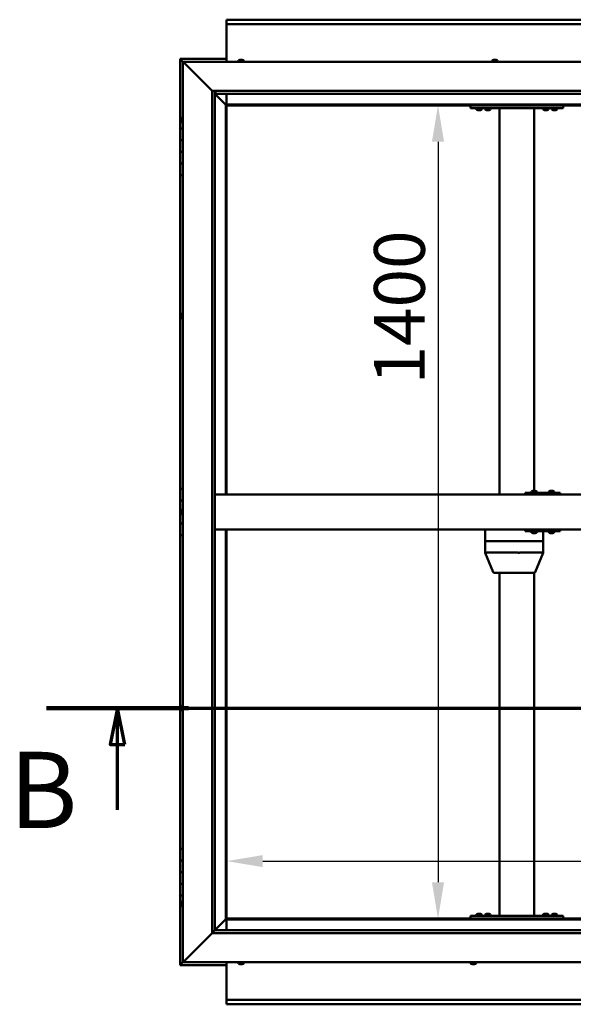
# Model space of a CAD drawing. Units: millimetres. Extents: x -6400 to 24445, y 3057 to 8837.
# Drawn here: x 4726 to 5679, y 3701 to 5396 of the extents above; entities that cross this region are included whole.
import ezdxf

# ---------------------------------------------------------------- set-up
doc = ezdxf.new("R2010")
doc.units = ezdxf.units.MM
doc.header["$LTSCALE"] = 25
doc.linetypes.add('CHAIN', pattern=[0.3543, 0.2362, -0.0295, 0.0591, -0.0295])
for name, color, linetype, lineweight in [('Dimension (ISO)', 7, 'Continuous', 25), ('Section Line (ISO)', 7, 'CHAIN', 70), ('Visible (ISO)', 7, 'Continuous', 50)]:
    doc.layers.add(name, color=color, linetype=linetype, lineweight=lineweight)
doc.styles.add('Label Text (ISO)', font='tahoma.ttf')
doc.styles.add('Note Text (ISO)', font='tahoma.ttf')
doc.dimstyles.new('Default (ISO)', dxfattribs={"dimscale": 25, "dimtxt": 3.5, "dimasz": 2.5, "dimexe": 3.175, "dimexo": 0, "dimgap": 0.762, "dimtad": 1, "dimrnd": 1e-08, "dimzin": 0, "dimtxsty": 'Note Text (ISO)', "dimcen": 0.09, "dimdle": 10, "dimclrd": 256, "dimclre": 256, "dimclrt": 256, "dimazin": 0, "dimtfac": 1.001486, "dimtmove": 0, "dimatfit": 3, "dimfxl": 1, "dimtolj": 1, "dimtzin": 0, "dimlwd": -1, "dimlwe": -1, "dimarcsym": 0})

# ---------------------------------------------------------------- blocks, each defined once
blk = doc.blocks.new('2dTransSection1')
at = {"layer": 'Section Line (ISO)', "linetype": 'CHAIN', "ltscale": 43.403267}
blk.add_line((190.882, 168.417), (323.682, 168.417), dxfattribs=at)
at = {"layer": 'Section Line (ISO)', "linetype": 'Continuous', "lineweight": 140}
blk.add_line((190.882, 168.417), (200.66, 168.417), dxfattribs=at)
at = {"layer": 'Section Line (ISO)', "linetype": 'Continuous'}
for p, q in [((195.771, 168.417), (195.271, 165.917)), ((195.771, 165.917), (195.771, 168.417)), ((196.271, 165.917), (195.771, 168.417)), ((195.271, 165.917), (196.271, 165.917)), ((195.771, 161.424), (195.771, 165.917))]:
    blk.add_line(p, q, dxfattribs=at)
at = {"layer": 'Section Line (ISO)', "linetype": 'Continuous', "flags": 128}
blk.add_lwpolyline([(196.271, 165.917), (195.771, 168.417), (195.271, 165.917), (196.271, 165.917)], dxfattribs=at)
at = {"layer": 'Section Line (ISO)'}
blk.add_solid([(196.271, 165.917), (195.771, 168.417), (195.271, 165.917), (196.271, 165.917)], dxfattribs=at)
at = {"layer": 'Section Line (ISO)', "insert": (188.311, 158.523), "char_height": 5.25, "attachment_point": 7, "style": 'Label Text (ISO)'}
blk.add_mtext('B', dxfattribs=at)
blk = doc.blocks.new('*D12')
at = {"layer": 'Defpoints', "color": 0, "transparency": 16777216}
for p in [(5439.2, 5248.2), (5439.2, 3848.2), (5446.3, 3848.2)]:
    blk.add_point(p, dxfattribs=at)
at = {"layer": 'Dimension (ISO)', "transparency": 16777216}
blk.add_line((5446.3, 5185.7), (5446.3, 3910.7), dxfattribs=at)
for points in [[(5435.9, 5185.7), (5456.7, 5185.7), (5446.3, 5248.2)], [(5435.9, 3910.7), (5456.7, 3910.7), (5446.3, 3848.2)]]:
    blk.add_solid(points, dxfattribs=at)
at = {"layer": 'Dimension (ISO)', "transparency": 16777216, "insert": (5336.1, 4767.8), "char_height": 87.5, "attachment_point": 1, "rotation": 90, "style": 'Note Text (ISO)'}
blk.add_mtext('\\A1;1400', dxfattribs=at)
blk = doc.blocks.new('*D14')
at = {"layer": 'Defpoints', "color": 0, "transparency": 16777216}
for p in [(5082.1, 4197.2), (7782.1, 4197.2), (7782.1, 3947.2)]:
    blk.add_point(p, dxfattribs=at)
at = {"layer": 'Dimension (ISO)', "transparency": 16777216}
blk.add_line((5144.6, 3947.2), (7719.6, 3947.2), dxfattribs=at)
for points in [[(5144.6, 3957.6), (5144.6, 3936.8), (5082.1, 3947.2)], [(7719.6, 3957.6), (7719.6, 3936.8), (7782.1, 3947.2)]]:
    blk.add_solid(points, dxfattribs=at)
at = {"layer": 'Dimension (ISO)', "transparency": 16777216, "insert": (5738.9, 4057.4), "char_height": 87.5, "attachment_point": 1, "style": 'Note Text (ISO)'}
blk.add_mtext('\\A1;2700', dxfattribs=at)

msp = doc.modelspace()

# ---------------------------------------------------------------- linework, layer by layer
at = {"layer": 'Visible (ISO)'}
for p, q in [((5082.1, 5394.7), (5082.1, 5395.7)), ((5082.1, 5395.7), (7782.1, 5395.7)), ((5082.1, 5394.7), (5082.1, 5388.2)), ((5082.1, 5386.2), (5082.1, 5388.2)), ((7782.1, 5388.2), (5082.1, 5388.2)), ((5082.1, 5323.2), (5082.1, 5386.2)), ((5002.1, 5328.2), (5002.1, 5328.2)), ((5002.1, 5328.2), (5002.1, 5328.2)), ((5082.1, 5328.2), (5002.1, 5328.2)), ((5003.7, 5326.6), (5002.1, 5328.2)), ((5002.1, 5328.2), (5002.1, 5328.2)), ((5002.1, 5328.2), (5002.1, 5328.2)), ((5002.1, 5328.2), (5002.1, 5328.2)), ((5002.1, 5328.2), (5002.1, 5328.2)), ((5002.1, 5328.2), (5002.1, 5208.2)), ((5002.1, 5328.2), (5003.7, 5326.6)), ((5003.7, 5326.6), (5007.1, 5323.2)), ((5007.1, 5323.2), (5003.7, 5326.6)), ((5009.6, 5320.7), (5007.1, 5323.2)), ((5007.1, 5323.2), (6407.1, 5323.2)), ((5007.1, 5323.2), (5009.6, 5320.7)), ((5007.1, 3773.2), (5007.1, 5323.2)), ((5102.3, 5325.1), (5102.3, 5323.2)), ((5104.9, 5326.4), (5105.4, 5326.4)), ((5105.5, 5326.4), (5105.4, 5326.4)), ((5105.5, 5326.4), (5105.6, 5326.4)), ((5105.6, 5326.4), (5105.8, 5326.4)), ((5105.6, 5326.4), (5105.6, 5326.4)), ((5105.8, 5326.4), (5107.6, 5326.4)), ((5107.6, 5326.4), (5108, 5326.4)), ((5108, 5326.4), (5109.2, 5326.4)), ((5109.3, 5326.4), (5109.2, 5326.4)), ((5109.3, 5326.4), (5109.3, 5326.4)), ((5111.8, 5325.1), (5111.8, 5323.2)), ((5539.3, 5325.1), (5539.3, 5323.2)), ((5542, 5326.4), (5541.9, 5326.4)), ((5541.9, 5326.4), (5541.9, 5326.4)), ((5542, 5326.4), (5543.3, 5326.4)), ((5543.3, 5326.4), (5543.7, 5326.4)), ((5543.7, 5326.4), (5545.5, 5326.4)), ((5545.5, 5326.4), (5545.6, 5326.4)), ((5545.6, 5326.4), (5545.7, 5326.4)), ((5545.6, 5326.4), (5545.6, 5326.4)), ((5545.8, 5326.4), (5545.7, 5326.4)), ((5545.8, 5326.4), (5546.3, 5326.4)), ((5548.8, 5325.1), (5548.8, 5323.2)), ((5009.6, 5320.7), (5057.1, 5273.2)), ((5057.1, 5273.2), (5009.6, 5320.7)), ((5057.1, 5273.2), (6357.1, 5273.2)), ((5057.1, 3823.2), (5057.1, 5273.2)), ((5062.1, 5273.2), (5062.1, 3828.2)), ((5063.1, 5268.3), (5063.1, 5273.2)), ((5062.1, 5268.2), (5080.5, 5249.8)), ((5080.5, 5249.8), (5062.1, 5268.2)), ((5063.1, 5268.2), (5063.1, 5268.3)), ((6352.1, 5268.2), (5063.1, 5268.2)), ((5082.1, 5249.7), (5082.1, 5268.2)), ((5080.5, 5249.8), (5080.6, 5249.7)), ((5080.6, 5249.7), (5080.5, 5249.8)), ((5080.6, 5249.7), (5082.1, 5248.2)), ((6333.6, 5249.7), (5080.6, 5249.7)), ((5082.1, 5248.2), (5080.6, 5249.7)), ((5080.6, 5249.7), (5080.6, 4578.2)), ((5082.1, 5248.2), (6332.1, 5248.2)), ((5082.1, 4578.2), (5082.1, 5248.2)), ((5502.1, 5248.2), (5502.1, 5243.2)), ((5502.1, 5243.2), (5662.1, 5243.2)), ((5512.3, 5241.3), (5512.3, 5243.2)), ((5515.8, 5240), (5514.9, 5240)), ((5518, 5240), (5516.1, 5240)), ((5519.3, 5240), (5518.3, 5240)), ((5521.8, 5241.3), (5521.8, 5243.2)), ((5527.3, 5241.3), (5527.3, 5243.2)), ((5530.8, 5240), (5529.9, 5240)), ((5533, 5240), (5531.1, 5240)), ((5534.3, 5240), (5533.3, 5240)), ((5536.8, 5241.3), (5536.8, 5243.2)), ((5552.1, 5243.2), (5552.1, 4578.2)), ((5554.1, 5243.2), (5610.1, 5243.2)), ((5612.1, 5243.2), (5612.1, 4584.4)), ((5627.3, 5241.3), (5627.3, 5243.2)), ((5630.8, 5240), (5629.9, 5240)), ((5633, 5240), (5631.1, 5240)), ((5634.3, 5240), (5633.3, 5240)), ((5636.8, 5241.3), (5636.8, 5243.2)), ((5642.3, 5241.3), (5642.3, 5243.2)), ((5645.8, 5240), (5644.9, 5240)), ((5648, 5240), (5646.1, 5240)), ((5649.3, 5240), (5648.3, 5240)), ((5651.8, 5241.3), (5651.8, 5243.2)), ((5662.1, 5248.2), (5662.1, 5243.2)), ((5003.8, 5225.3), (5003.8, 5225.4)), ((5003.8, 5225.3), (5003.8, 5225.1)), ((5003.8, 5223.7), (5003.8, 5225.1)), ((5003.8, 5223.4), (5003.8, 5223.7)), ((5003.8, 5223.4), (5003.8, 5223.3)), ((5003.8, 5221.6), (5003.8, 5223.3)), ((5003.8, 5221.4), (5003.8, 5221.6)), ((5003.8, 5221.4), (5003.8, 5221.3)), ((5003.8, 5221), (5003.8, 5221.3)), ((5005.2, 5228), (5007.1, 5228)), ((5007.1, 5208.2), (5002.1, 5208.2)), ((5002.1, 5208.2), (5002.1, 5188.2)), ((5005.2, 5218.5), (5007.1, 5218.5)), ((5002.1, 5188.2), (5002.1, 5188.2)), ((5002.1, 5188.2), (5007.1, 5188.2)), ((5002.1, 5168.2), (5002.1, 5188.2)), ((5007.1, 5188.2), (5002.1, 5188.2)), ((5007.1, 5168.2), (5002.1, 5168.2)), ((5002.1, 5168.2), (5007.1, 5168.2)), ((5002.1, 5168.2), (5002.1, 5148.2)), ((5002.1, 5148.2), (5002.1, 5148.2)), ((5002.1, 5148.2), (5007.1, 5148.2)), ((5002.1, 5128.2), (5002.1, 5148.2)), ((5007.1, 5148.2), (5002.1, 5148.2)), ((5002.1, 5128.2), (5002.1, 4588.2)), ((5002.1, 5128.2), (5007.1, 5128.2)), ((5003.8, 4887.7), (5003.8, 4887.9)), ((5003.8, 4887.7), (5003.8, 4887.5)), ((5003.8, 4887.4), (5003.8, 4887.5)), ((5003.8, 4885.8), (5003.8, 4887.4)), ((5003.8, 4885.6), (5003.8, 4885.4)), ((5003.8, 4883.8), (5003.8, 4885.4)), ((5003.8, 4883.8), (5003.8, 4883.6)), ((5003.8, 4883.8), (5003.8, 4883.8)), ((5003.8, 4883.5), (5003.8, 4883.6)), ((5005.2, 4890.5), (5007.1, 4890.5)), ((5005.2, 4881), (5007.1, 4881)), ((5007.1, 4588.2), (5002.1, 4588.2)), ((5002.1, 4588.2), (5002.1, 4568.2)), ((6352.1, 4578.2), (5062.1, 4578.2)), ((5596.5, 4578.2), (5596.5, 4581.2)), ((5656.5, 4581.2), (5596.5, 4581.2)), ((5606.9, 4583.1), (5606.9, 4581.2)), ((5609.5, 4584.4), (5610.2, 4584.4)), ((5610.2, 4584.4), (5610.5, 4584.4)), ((5610.2, 4584.4), (5610.2, 4584.4)), ((5610.2, 4584.4), (5610.2, 4584.4)), ((5610.2, 4584.4), (5610.2, 4584.4)), ((5610.5, 4584.4), (5612.3, 4584.4)), ((5612.3, 4584.4), (5612.5, 4584.4)), ((5612.7, 4584.4), (5612.5, 4584.4)), ((5612.7, 4584.4), (5613.8, 4584.4)), ((5613.9, 4584.4), (5613.8, 4584.4)), ((5613.9, 4584.4), (5613.9, 4584.4)), ((5616.4, 4583.1), (5616.4, 4581.2)), ((5636.9, 4583.1), (5636.9, 4581.2)), ((5639.5, 4584.4), (5640.2, 4584.4)), ((5640.2, 4584.4), (5640.5, 4584.4)), ((5640.2, 4584.4), (5640.2, 4584.4)), ((5640.2, 4584.4), (5640.2, 4584.4)), ((5640.2, 4584.4), (5640.2, 4584.4)), ((5640.5, 4584.4), (5642.3, 4584.4)), ((5642.3, 4584.4), (5642.5, 4584.4)), ((5642.7, 4584.4), (5642.5, 4584.4)), ((5642.7, 4584.4), (5643.8, 4584.4)), ((5643.9, 4584.4), (5643.8, 4584.4)), ((5643.9, 4584.4), (5643.9, 4584.4)), ((5646.4, 4583.1), (5646.4, 4581.2)), ((5656.8, 4581.2), (5656.5, 4581.2)), ((5656.5, 4578.2), (5656.5, 4581.2)), ((5002.1, 4568.2), (5007.1, 4568.2)), ((5002.1, 4548.2), (5002.1, 4568.2)), ((5007.1, 4568.2), (5002.1, 4568.2)), ((5003.8, 4548.2), (5002.1, 4548.2)), ((5002.1, 4548.2), (5003.8, 4548.2)), ((5002.1, 4548.2), (5002.1, 4528.2)), ((5003.8, 4550.1), (5003.8, 4550.4)), ((5003.8, 4550.1), (5003.8, 4550)), ((5003.8, 4549.8), (5003.8, 4550)), ((5003.8, 4548.2), (5003.8, 4549.8)), ((5003.8, 4548.2), (5003.8, 4548)), ((5003.8, 4547.7), (5003.8, 4548)), ((5003.8, 4546.3), (5003.8, 4547.7)), ((5003.8, 4546.3), (5003.8, 4546.1)), ((5003.8, 4546), (5003.8, 4546.1)), ((5005.2, 4553), (5007.1, 4553)), ((5005.2, 4543.5), (5007.1, 4543.5)), ((5002.1, 4528.2), (5007.1, 4528.2)), ((5002.1, 4508.2), (5002.1, 4528.2)), ((5007.1, 4528.2), (5002.1, 4528.2)), ((6352.1, 4518.2), (5062.1, 4518.2)), ((5080.6, 4518.2), (5080.6, 3846.7)), ((5082.1, 3848.2), (5082.1, 4518.2)), ((5527.8, 4518.2), (5527.8, 4498.2)), ((5596.5, 4518.2), (5596.5, 4515.2)), ((5596.5, 4515.2), (5656.5, 4515.2)), ((5606.9, 4513.3), (5606.9, 4515.2)), ((5609.6, 4512), (5609.5, 4512)), ((5609.6, 4512), (5609.8, 4512)), ((5611.4, 4512), (5609.8, 4512)), ((5609.8, 4512), (5609.8, 4512)), ((5611.4, 4512), (5611.5, 4512)), ((5613.4, 4512), (5611.8, 4512)), ((5613.5, 4512), (5613.4, 4512)), ((5613.5, 4512), (5613.7, 4512)), ((5613.9, 4512), (5613.7, 4512)), ((5616.4, 4513.3), (5616.4, 4515.2)), ((5627.2, 4515.2), (5627.2, 4498.2)), ((5636.9, 4513.3), (5636.9, 4515.2)), ((5639.6, 4512), (5639.5, 4512)), ((5639.6, 4512), (5639.8, 4512)), ((5641.4, 4512), (5639.8, 4512)), ((5639.8, 4512), (5639.8, 4512)), ((5641.4, 4512), (5641.6, 4512)), ((5643.4, 4512), (5641.8, 4512)), ((5643.5, 4512), (5643.4, 4512)), ((5643.5, 4512), (5643.6, 4512)), ((5643.9, 4512), (5643.6, 4512)), ((5646.4, 4513.3), (5646.4, 4515.2)), ((5656.5, 4518.2), (5656.5, 4515.2)), ((5656.5, 4515.2), (5656.8, 4515.2)), ((5002.1, 4508.2), (5002.1, 3968.2)), ((5002.1, 4508.2), (5007.1, 4508.2)), ((5527.9, 4498.2), (5527.8, 4498.2)), ((5527.8, 4498.2), (5527.9, 4498.2)), ((5527.8, 4498.2), (5527.8, 4478.1)), ((5527.9, 4498.2), (5584.3, 4498.2)), ((5527.9, 4498.2), (5584.3, 4498.2)), ((5586.9, 4498.2), (5584.3, 4498.2)), ((5584.3, 4498.2), (5586.9, 4498.2)), ((5586.9, 4498.2), (5625.9, 4498.2)), ((5586.9, 4498.2), (5625.9, 4498.2)), ((5627.2, 4498.2), (5625.9, 4498.2)), ((5625.9, 4498.2), (5627.2, 4498.2)), ((5627.2, 4498.2), (5627.2, 4478.1)), ((5527.8, 4478.1), (5541.5, 4444.4)), ((5527.9, 4478.2), (5584.3, 4478.2)), ((5586.9, 4478.2), (5625.9, 4478.2)), ((5627.2, 4478.1), (5613.4, 4444.4)), ((5543.4, 4443.2), (5592, 4443.2)), ((5552.1, 4443.2), (5552.1, 3853.2)), ((5592, 4443.2), (5611.6, 4443.2)), ((5612.1, 4443.3), (5612.1, 3853.2)), ((5003.8, 4212.9), (5003.8, 4212.8)), ((5003.8, 4212.9), (5003.8, 4212.9)), ((5003.8, 4211.5), (5003.8, 4212.8)), ((5003.8, 4211.1), (5003.8, 4211.5)), ((5003.8, 4209.3), (5003.8, 4211.1)), ((5003.8, 4209.2), (5003.8, 4209.3)), ((5003.8, 4209.1), (5003.8, 4209.2)), ((5003.8, 4209.2), (5003.8, 4209.2)), ((5003.8, 4209.1), (5003.8, 4209)), ((5003.8, 4208.5), (5003.8, 4209)), ((5005.2, 4215.5), (5007.1, 4215.5)), ((5005.2, 4206), (5007.1, 4206)), ((5007.1, 3968.2), (5002.1, 3968.2)), ((5002.1, 3968.2), (5002.1, 3948.2)), ((5002.1, 3948.2), (5002.1, 3948.2)), ((5002.1, 3948.2), (5007.1, 3948.2)), ((5002.1, 3928.2), (5002.1, 3948.2)), ((5007.1, 3948.2), (5002.1, 3948.2)), ((5007.1, 3928.2), (5002.1, 3928.2)), ((5002.1, 3928.2), (5007.1, 3928.2)), ((5002.1, 3928.2), (5002.1, 3908.2)), ((5002.1, 3908.2), (5002.1, 3908.2)), ((5002.1, 3908.2), (5007.1, 3908.2)), ((5002.1, 3888.2), (5002.1, 3908.2)), ((5007.1, 3908.2), (5002.1, 3908.2)), ((5002.1, 3888.2), (5002.1, 3768.2)), ((5002.1, 3888.2), (5007.1, 3888.2)), ((5003.8, 3875.3), (5003.8, 3875.4)), ((5003.8, 3875.3), (5003.8, 3875.1)), ((5003.8, 3873.7), (5003.8, 3875.1)), ((5003.8, 3873.4), (5003.8, 3873.7)), ((5003.8, 3873.4), (5003.8, 3873.3)), ((5003.8, 3871.6), (5003.8, 3873.3)), ((5003.8, 3871.4), (5003.8, 3871.6)), ((5003.8, 3871.4), (5003.8, 3871.3)), ((5003.8, 3871), (5003.8, 3871.3)), ((5005.2, 3878), (5007.1, 3878)), ((5005.2, 3868.5), (5007.1, 3868.5)), ((5082.1, 3848.2), (5080.6, 3846.7)), ((5080.6, 3846.7), (5082.1, 3848.2)), ((6332.1, 3848.2), (5082.1, 3848.2)), ((5502.1, 3853.2), (5502.1, 3848.2)), ((5502.1, 3853.2), (5662.1, 3853.2)), ((5502.1, 3848.2), (5662.1, 3848.2)), ((5512.3, 3855.1), (5512.3, 3853.2)), ((5514.7, 3848.2), (5514.7, 3848.2)), ((5514.9, 3856.4), (5515.8, 3856.4)), ((5516.1, 3856.4), (5518, 3856.4)), ((5518.3, 3856.4), (5519.3, 3856.4)), ((5519.5, 3848.2), (5519.5, 3848.2)), ((5521.8, 3855.1), (5521.8, 3853.2)), ((5527.3, 3855.1), (5527.3, 3853.2)), ((5529.7, 3848.2), (5529.7, 3848.2)), ((5529.9, 3856.4), (5530.8, 3856.4)), ((5531.1, 3856.4), (5533, 3856.4)), ((5533.3, 3856.4), (5534.3, 3856.4)), ((5534.5, 3848.2), (5534.5, 3848.2)), ((5536.8, 3855.1), (5536.8, 3853.2)), ((5554.1, 3853.2), (5610.1, 3853.2)), ((5627.3, 3855.3), (5627.3, 3853.4)), ((5627.3, 3853.4), (5636.8, 3853.4)), ((5629.7, 3848.2), (5629.7, 3848.2)), ((5629.9, 3856.6), (5630.8, 3856.6)), ((5631.1, 3856.6), (5633, 3856.6)), ((5633.3, 3856.6), (5634.3, 3856.6)), ((5634.5, 3848.2), (5634.5, 3848.2)), ((5636.8, 3855.3), (5636.8, 3853.4)), ((5642.3, 3855.1), (5642.3, 3853.2)), ((5644.7, 3848.2), (5644.7, 3848.2)), ((5644.9, 3856.4), (5645.8, 3856.4)), ((5646.1, 3856.4), (5648, 3856.4)), ((5648.3, 3856.4), (5649.3, 3856.4)), ((5649.5, 3848.2), (5649.5, 3848.2)), ((5651.8, 3855.1), (5651.8, 3853.2)), ((5662.1, 3853.2), (5662.1, 3848.2)), ((5080.5, 3846.6), (5062.1, 3828.2)), ((5062.1, 3828.2), (5080.5, 3846.6)), ((5080.6, 3846.7), (5080.5, 3846.6)), ((5080.5, 3846.6), (5080.6, 3846.7)), ((5080.6, 3846.7), (6333.6, 3846.7)), ((5082.1, 3846.7), (5082.1, 3828.2)), ((5057.1, 3823.2), (5009.6, 3775.7)), ((5009.6, 3775.7), (5057.1, 3823.2)), ((5062, 3828.1), (5057.1, 3823.2)), ((6357.1, 3823.2), (5057.1, 3823.2)), ((5062.1, 3828.2), (5062, 3828.1)), ((5062.1, 3828.2), (6352.1, 3828.2)), ((5002.1, 3768.2), (5003.7, 3769.8)), ((5002.1, 3768.2), (5003.7, 3769.8)), ((5003.7, 3769.8), (5002.1, 3768.2)), ((5002.1, 3768.2), (5002.1, 3768.2)), ((5002.1, 3768.2), (5002.1, 3768.2)), ((5002.1, 3768.2), (5082.1, 3768.2)), ((5002.1, 3768.2), (5002.1, 3768.2)), ((5007.1, 3773.2), (5003.7, 3769.8)), ((5003.7, 3769.8), (5007.1, 3773.2)), ((5007.1, 3773.2), (5009.6, 3775.7)), ((5009.6, 3775.7), (5007.1, 3773.2)), ((6407.1, 3773.2), (5007.1, 3773.2)), ((5082.1, 3773.2), (5082.1, 3710.2)), ((5102.3, 3771.3), (5102.3, 3773.2)), ((5105.5, 3770), (5104.9, 3770)), ((5105.5, 3770), (5105.5, 3770)), ((5105.6, 3770), (5105.5, 3770)), ((5105.9, 3770), (5105.6, 3770)), ((5105.6, 3770), (5105.6, 3770)), ((5107.7, 3770), (5105.9, 3770)), ((5107.9, 3770), (5107.7, 3770)), ((5107.9, 3770), (5108.1, 3770)), ((5109.2, 3770), (5108.1, 3770)), ((5109.2, 3770), (5109.3, 3770)), ((5109.3, 3770), (5109.3, 3770)), ((5111.8, 3771.3), (5111.8, 3773.2)), ((5502.3, 3771.3), (5502.3, 3773.2)), ((5505.2, 3770), (5504.9, 3770)), ((5505.2, 3770), (5505.3, 3770)), ((5505.5, 3770), (5505.3, 3770)), ((5505.5, 3770), (5505.5, 3770)), ((5507.2, 3770), (5505.5, 3770)), ((5505.5, 3770), (5505.5, 3770)), ((5507.6, 3770), (5507.2, 3770)), ((5509, 3770), (5507.6, 3770)), ((5509, 3770), (5509.2, 3770)), ((5509.3, 3770), (5509.2, 3770)), ((5511.8, 3771.3), (5511.8, 3773.2)), ((5082.1, 3710.2), (5082.1, 3708.2)), ((5082.1, 3708.2), (7782.1, 3708.2)), ((5082.1, 3708.2), (5082.1, 3701.7)), ((5082.1, 3700.7), (5082.1, 3701.7)), ((7782.1, 3700.7), (5082.1, 3700.7))]:
    msp.add_line(p, q, dxfattribs=at)
for centre, radius, start, end in [((5102.5, 5325.1), 0.2, 125.6853, 180), ((5107.1, 5318.8), 8, 106.0077, 125.6853), ((5107.1, 5318.8), 8, 54.3147, 73.9923), ((5111.6, 5325.1), 0.2, 0, 54.3147), ((5539.5, 5325.1), 0.2, 125.6853, 180), ((5544.1, 5318.8), 8, 106.0077, 125.6853), ((5544.1, 5318.8), 8, 54.3147, 73.9923), ((5548.6, 5325.1), 0.2, 0, 54.3147), ((5512.5, 5241.3), 0.2, 180, 234.3147), ((5517.1, 5247.7), 8, 234.3147, 253.6652), ((5517.1, 5247.7), 8, 286.3348, 305.6853), ((5521.6, 5241.3), 0.2, 305.6853, 0), ((5527.5, 5241.3), 0.2, 180, 234.3147), ((5532.1, 5247.7), 8, 234.3147, 253.6652), ((5532.1, 5247.7), 8, 286.3348, 305.6853), ((5536.6, 5241.3), 0.2, 305.6853, 0), ((5627.5, 5241.3), 0.2, 180, 234.3147), ((5632.1, 5247.7), 8, 234.3147, 253.6652), ((5632.1, 5247.7), 8, 286.3348, 305.6853), ((5636.6, 5241.3), 0.2, 305.6853, 0), ((5642.5, 5241.3), 0.2, 180, 234.3147), ((5647.1, 5247.7), 8, 234.3147, 253.6652), ((5647.1, 5247.7), 8, 286.3348, 305.6853), ((5651.6, 5241.3), 0.2, 305.6853, 0), ((5011.5, 5223.2), 8, 144.3147, 163.9923), ((5011.5, 5223.2), 8, 196.0077, 215.6853), ((5005.2, 5227.8), 0.2, 90, 144.3147), ((5005.2, 5218.7), 0.2, 215.6853, 270), ((5011.5, 4885.7), 8, 144.3147, 163.9923), ((5011.5, 4885.7), 8, 196.0077, 215.6853), ((5005.2, 4890.3), 0.2, 90, 144.3147), ((5005.2, 4881.2), 0.2, 215.6853, 270), ((5607.1, 4583.1), 0.2, 125.6853, 180), ((5611.7, 4576.8), 8, 106.0077, 125.6853), ((5611.7, 4576.8), 8, 54.3147, 73.9923), ((5616.2, 4583.1), 0.2, 0, 54.3147), ((5637.1, 4583.1), 0.2, 125.6853, 180), ((5641.7, 4576.8), 8, 106.0077, 125.6853), ((5641.7, 4576.8), 8, 54.3147, 73.9923), ((5646.2, 4583.1), 0.2, 0, 54.3147), ((5011.5, 4548.2), 8, 144.3147, 163.9923), ((5011.5, 4548.2), 8, 196.0077, 215.6853), ((5005.2, 4552.8), 0.2, 90, 144.3147), ((5005.2, 4543.7), 0.2, 215.6853, 270), ((5607.1, 4513.3), 0.2, 180, 234.3147), ((5611.7, 4519.7), 8, 234.3147, 253.9923), ((5611.7, 4519.7), 8, 286.0077, 305.6853), ((5616.2, 4513.3), 0.2, 305.6853, 0), ((5637.1, 4513.3), 0.2, 180, 234.3147), ((5641.7, 4519.7), 8, 234.3147, 253.9923), ((5641.7, 4519.7), 8, 286.0077, 305.6853), ((5646.2, 4513.3), 0.2, 305.6853, 0), ((5543.4, 4445.2), 2, 202.194, 270), ((5611.6, 4445.2), 2, 270, 337.806), ((5011.5, 4210.7), 8, 144.3147, 163.9923), ((5011.5, 4210.7), 8, 196.0077, 215.6853), ((5005.2, 4215.3), 0.2, 90, 144.3147), ((5005.2, 4206.2), 0.2, 215.6853, 270), ((5011.5, 3873.2), 8, 144.3147, 163.9923), ((5011.5, 3873.2), 8, 196.0077, 215.6853), ((5005.2, 3877.8), 0.2, 90, 144.3147), ((5005.2, 3868.7), 0.2, 215.6853, 270), ((5512.5, 3855.1), 0.2, 125.6853, 180), ((5517.1, 3848.8), 8, 106.3348, 125.6853), ((5517.1, 3848.8), 8, 54.3147, 73.6652), ((5521.6, 3855.1), 0.2, 0, 54.3147), ((5527.5, 3855.1), 0.2, 125.6853, 180), ((5532.1, 3848.8), 8, 106.3348, 125.6853), ((5532.1, 3848.8), 8, 54.3147, 73.6652), ((5536.6, 3855.1), 0.2, 0, 54.3147), ((5627.5, 3855.3), 0.2, 125.6853, 180), ((5632.1, 3849), 8, 106.3348, 125.6853), ((5629.5, 3853.2), 0.2, 0, 90), ((5632.1, 3849), 8, 54.3147, 73.6652), ((5634.7, 3853.2), 0.2, 90, 180), ((5636.6, 3855.3), 0.2, 0, 54.3147), ((5642.5, 3855.1), 0.2, 125.6853, 180), ((5647.1, 3848.8), 8, 106.3348, 125.6853), ((5647.1, 3848.8), 8, 54.3147, 73.6652), ((5651.6, 3855.1), 0.2, 0, 54.3147), ((5102.5, 3771.3), 0.2, 180, 234.3147), ((5107.1, 3777.7), 8, 234.3147, 253.9923), ((5107.1, 3777.7), 8, 286.0077, 305.6853), ((5111.6, 3771.3), 0.2, 305.6853, 0), ((5502.5, 3771.3), 0.2, 180, 234.3147), ((5507.1, 3777.7), 8, 234.3147, 253.9923), ((5507.1, 3777.7), 8, 286.0077, 305.6853), ((5511.6, 3771.3), 0.2, 305.6853, 0)]:
    msp.add_arc(centre, radius, start, end, dxfattribs=at)
for centre, major_axis, ratio, start_param, end_param in [((5656.8, 4575.2), (0, 6), 0.01384, 5.235988, 6.283185), ((5656.8, 4521.2), (0, -6), 0.01384, 0, 1.047198), ((5529.8, 4478.5), (2, 0.39), 0.081119, 2.793364, 3.157502), ((5529.8, 4471.8), (-1.88, 6.36), 0.106582, 6.251666, 6.296674), ((5586.1, 4471.8), (-1.88, 6.36), 0.106582, 6.206657, 6.251666), ((5586.1, 4478.5), (-2, -0.18), 0.193373, 0.405416, 1.886194), ((5586.1, 4471.8), (0.8, 6.36), 0.287961, 0.036391, 0.0814), ((5625.2, 4471.8), (0.8, 6.36), 0.287961, 6.274568, 6.319577), ((5625.2, 4478.5), (2, -0.39), 0.081119, 5.150635, 6.299095)]:
    msp.add_ellipse(centre, major_axis=major_axis, ratio=ratio, start_param=start_param, end_param=end_param, dxfattribs=at)
for points, knots in [([(5105.8, 5326.4), (5105.7, 5326.4), (5105.7, 5326.4), (5105.6, 5326.4), (5105.5, 5326.4), (5105.5, 5326.4), (5105.5, 5326.4), (5105.4, 5326.4)], [0.17438702, 0.17438702, 0.17438702, 0.17438702, 0.18896797, 0.18896797, 0.20586323, 0.20586323, 0.21737852, 0.21737852, 0.21737852, 0.21737852]), ([(5108, 5326.4), (5107.9, 5326.4), (5107.9, 5326.4), (5107.8, 5326.4), (5107.7, 5326.4), (5107.6, 5326.4), (5107.6, 5326.4), (5107.6, 5326.4)], [0.17438702, 0.17438702, 0.17438702, 0.17438702, 0.18896797, 0.18896797, 0.20586323, 0.20586323, 0.21737852, 0.21737852, 0.21737852, 0.21737852]), ([(5109.3, 5326.4), (5109.3, 5326.4), (5109.3, 5326.4), (5109.3, 5326.4), (5109.3, 5326.4), (5109.2, 5326.4), (5109.2, 5326.4), (5109.2, 5326.4)], [0.17438702, 0.17438702, 0.17438702, 0.17438702, 0.18896797, 0.18896797, 0.20586323, 0.20586323, 0.21737852, 0.21737852, 0.21737852, 0.21737852]), ([(5542, 5326.4), (5542, 5326.4), (5541.9, 5326.4), (5541.9, 5326.4), (5541.9, 5326.4), (5541.9, 5326.4), (5541.9, 5326.4), (5541.9, 5326.4)], [0.17438702, 0.17438702, 0.17438702, 0.17438702, 0.18896797, 0.18896797, 0.20586323, 0.20586323, 0.21737852, 0.21737852, 0.21737852, 0.21737852]), ([(5543.7, 5326.4), (5543.7, 5326.4), (5543.6, 5326.4), (5543.5, 5326.4), (5543.5, 5326.4), (5543.4, 5326.4), (5543.3, 5326.4), (5543.3, 5326.4)], [0.17438702, 0.17438702, 0.17438702, 0.17438702, 0.18896797, 0.18896797, 0.20586323, 0.20586323, 0.21737852, 0.21737852, 0.21737852, 0.21737852]), ([(5545.8, 5326.4), (5545.8, 5326.4), (5545.8, 5326.4), (5545.7, 5326.4), (5545.6, 5326.4), (5545.6, 5326.4), (5545.5, 5326.4), (5545.5, 5326.4)], [0.17438702, 0.17438702, 0.17438702, 0.17438702, 0.18896797, 0.18896797, 0.20586323, 0.20586323, 0.21737852, 0.21737852, 0.21737852, 0.21737852]), ([(5514.8, 5240), (5514.8, 5240), (5514.8, 5240), (5514.8, 5240), (5514.8, 5240), (5514.9, 5240)], [0.19569168, 0.19569168, 0.19569168, 0.19569168, 0.20586323, 0.20586323, 0.21737852, 0.21737852, 0.21737852, 0.21737852]), ([(5515.8, 5240), (5515.8, 5240), (5515.8, 5240), (5515.9, 5240), (5516, 5240), (5516.1, 5240), (5516.1, 5240), (5516.1, 5240)], [0.17438702, 0.17438702, 0.17438702, 0.17438702, 0.18896797, 0.18896797, 0.20586323, 0.20586323, 0.21737852, 0.21737852, 0.21737852, 0.21737852]), ([(5518, 5240), (5518, 5240), (5518.1, 5240), (5518.2, 5240), (5518.2, 5240), (5518.3, 5240), (5518.3, 5240), (5518.3, 5240)], [0.17438702, 0.17438702, 0.17438702, 0.17438702, 0.18896797, 0.18896797, 0.20586323, 0.20586323, 0.21737852, 0.21737852, 0.21737852, 0.21737852]), ([(5519.3, 5240), (5519.3, 5240), (5519.3, 5240), (5519.3, 5240), (5519.3, 5240), (5519.3, 5240)], [0.17438702, 0.17438702, 0.17438702, 0.17438702, 0.18896797, 0.18896797, 0.19569168, 0.19569168, 0.19569168, 0.19569168]), ([(5529.8, 5240), (5529.8, 5240), (5529.8, 5240), (5529.8, 5240), (5529.8, 5240), (5529.9, 5240)], [0.19569168, 0.19569168, 0.19569168, 0.19569168, 0.20586323, 0.20586323, 0.21737852, 0.21737852, 0.21737852, 0.21737852]), ([(5530.8, 5240), (5530.8, 5240), (5530.8, 5240), (5530.9, 5240), (5531, 5240), (5531.1, 5240), (5531.1, 5240), (5531.1, 5240)], [0.17438702, 0.17438702, 0.17438702, 0.17438702, 0.18896797, 0.18896797, 0.20586323, 0.20586323, 0.21737852, 0.21737852, 0.21737852, 0.21737852]), ([(5533, 5240), (5533, 5240), (5533.1, 5240), (5533.2, 5240), (5533.2, 5240), (5533.3, 5240), (5533.3, 5240), (5533.3, 5240)], [0.17438702, 0.17438702, 0.17438702, 0.17438702, 0.18896797, 0.18896797, 0.20586323, 0.20586323, 0.21737852, 0.21737852, 0.21737852, 0.21737852]), ([(5534.3, 5240), (5534.3, 5240), (5534.3, 5240), (5534.3, 5240), (5534.3, 5240), (5534.3, 5240)], [0.17438702, 0.17438702, 0.17438702, 0.17438702, 0.18896797, 0.18896797, 0.19569168, 0.19569168, 0.19569168, 0.19569168]), ([(5629.8, 5240), (5629.8, 5240), (5629.8, 5240), (5629.8, 5240), (5629.8, 5240), (5629.9, 5240)], [0.19569168, 0.19569168, 0.19569168, 0.19569168, 0.20586323, 0.20586323, 0.21737852, 0.21737852, 0.21737852, 0.21737852]), ([(5630.8, 5240), (5630.8, 5240), (5630.8, 5240), (5630.9, 5240), (5631, 5240), (5631.1, 5240), (5631.1, 5240), (5631.1, 5240)], [0.17438702, 0.17438702, 0.17438702, 0.17438702, 0.18896797, 0.18896797, 0.20586323, 0.20586323, 0.21737852, 0.21737852, 0.21737852, 0.21737852]), ([(5633, 5240), (5633, 5240), (5633.1, 5240), (5633.2, 5240), (5633.2, 5240), (5633.3, 5240), (5633.3, 5240), (5633.3, 5240)], [0.17438702, 0.17438702, 0.17438702, 0.17438702, 0.18896797, 0.18896797, 0.20586323, 0.20586323, 0.21737852, 0.21737852, 0.21737852, 0.21737852]), ([(5634.3, 5240), (5634.3, 5240), (5634.3, 5240), (5634.3, 5240), (5634.3, 5240), (5634.3, 5240)], [0.17438702, 0.17438702, 0.17438702, 0.17438702, 0.18896797, 0.18896797, 0.19569168, 0.19569168, 0.19569168, 0.19569168]), ([(5644.8, 5240), (5644.8, 5240), (5644.8, 5240), (5644.8, 5240), (5644.8, 5240), (5644.9, 5240)], [0.19569168, 0.19569168, 0.19569168, 0.19569168, 0.20586323, 0.20586323, 0.21737852, 0.21737852, 0.21737852, 0.21737852]), ([(5645.8, 5240), (5645.8, 5240), (5645.8, 5240), (5645.9, 5240), (5646, 5240), (5646.1, 5240), (5646.1, 5240), (5646.1, 5240)], [0.17438702, 0.17438702, 0.17438702, 0.17438702, 0.18896797, 0.18896797, 0.20586323, 0.20586323, 0.21737852, 0.21737852, 0.21737852, 0.21737852]), ([(5648, 5240), (5648, 5240), (5648.1, 5240), (5648.2, 5240), (5648.2, 5240), (5648.3, 5240), (5648.3, 5240), (5648.3, 5240)], [0.17438702, 0.17438702, 0.17438702, 0.17438702, 0.18896797, 0.18896797, 0.20586323, 0.20586323, 0.21737852, 0.21737852, 0.21737852, 0.21737852]), ([(5649.3, 5240), (5649.3, 5240), (5649.3, 5240), (5649.3, 5240), (5649.3, 5240), (5649.3, 5240)], [0.17438702, 0.17438702, 0.17438702, 0.17438702, 0.18896797, 0.18896797, 0.19569168, 0.19569168, 0.19569168, 0.19569168]), ([(5003.8, 5225.3), (5003.8, 5225.3), (5003.8, 5225.3), (5003.8, 5225.3), (5003.8, 5225.3), (5003.8, 5225.2), (5003.8, 5225.2), (5003.8, 5225.1)], [0.17438702, 0.17438702, 0.17438702, 0.17438702, 0.18896797, 0.18896797, 0.20586323, 0.20586323, 0.21737851, 0.21737851, 0.21737851, 0.21737851]), ([(5003.8, 5223.7), (5003.8, 5223.6), (5003.8, 5223.6), (5003.8, 5223.5), (5003.8, 5223.4), (5003.8, 5223.3), (5003.8, 5223.3), (5003.8, 5223.3)], [0.17438702, 0.17438702, 0.17438702, 0.17438702, 0.18896797, 0.18896797, 0.20586323, 0.20586323, 0.21737851, 0.21737851, 0.21737851, 0.21737851]), ([(5003.8, 5221.6), (5003.8, 5221.5), (5003.8, 5221.5), (5003.8, 5221.4), (5003.8, 5221.4), (5003.8, 5221.3), (5003.8, 5221.3), (5003.8, 5221.3)], [0.17438702, 0.17438702, 0.17438702, 0.17438702, 0.18896797, 0.18896797, 0.20586323, 0.20586323, 0.21737852, 0.21737852, 0.21737852, 0.21737852]), ([(5003.8, 4887.7), (5003.8, 4887.7), (5003.8, 4887.6), (5003.8, 4887.6), (5003.8, 4887.6), (5003.8, 4887.5), (5003.8, 4887.5), (5003.8, 4887.4)], [0.17438702, 0.17438702, 0.17438702, 0.17438702, 0.18896797, 0.18896797, 0.20586323, 0.20586323, 0.21737851, 0.21737851, 0.21737851, 0.21737851]), ([(5003.8, 4885.8), (5003.8, 4885.8), (5003.8, 4885.7), (5003.8, 4885.6), (5003.8, 4885.5), (5003.8, 4885.5), (5003.8, 4885.4), (5003.8, 4885.4)], [0.17438702, 0.17438702, 0.17438702, 0.17438702, 0.18896797, 0.18896797, 0.20586323, 0.20586323, 0.21737851, 0.21737851, 0.21737851, 0.21737851]), ([(5003.8, 4883.8), (5003.8, 4883.8), (5003.8, 4883.8), (5003.8, 4883.7), (5003.8, 4883.7), (5003.8, 4883.7), (5003.8, 4883.6), (5003.8, 4883.6)], [0.17438702, 0.17438702, 0.17438702, 0.17438702, 0.18896797, 0.18896797, 0.20586323, 0.20586323, 0.21737852, 0.21737852, 0.21737852, 0.21737852]), ([(5610.5, 4584.4), (5610.5, 4584.4), (5610.4, 4584.4), (5610.3, 4584.4), (5610.3, 4584.4), (5610.2, 4584.4), (5610.2, 4584.4), (5610.2, 4584.4)], [0.17438702, 0.17438702, 0.17438702, 0.17438702, 0.18896797, 0.18896797, 0.20586323, 0.20586323, 0.21737852, 0.21737852, 0.21737852, 0.21737852]), ([(5612.7, 4584.4), (5612.7, 4584.4), (5612.6, 4584.4), (5612.5, 4584.4), (5612.5, 4584.4), (5612.4, 4584.4), (5612.3, 4584.4), (5612.3, 4584.4)], [0.17438702, 0.17438702, 0.17438702, 0.17438702, 0.18896797, 0.18896797, 0.20586323, 0.20586323, 0.21737852, 0.21737852, 0.21737852, 0.21737852]), ([(5613.9, 4584.4), (5613.9, 4584.4), (5613.9, 4584.4), (5613.9, 4584.4), (5613.9, 4584.4), (5613.9, 4584.4), (5613.8, 4584.4), (5613.8, 4584.4)], [0.17438702, 0.17438702, 0.17438702, 0.17438702, 0.18896797, 0.18896797, 0.20586323, 0.20586323, 0.21737852, 0.21737852, 0.21737852, 0.21737852]), ([(5640.5, 4584.4), (5640.4, 4584.4), (5640.4, 4584.4), (5640.3, 4584.4), (5640.3, 4584.4), (5640.2, 4584.4), (5640.2, 4584.4), (5640.2, 4584.4)], [0.17438702, 0.17438702, 0.17438702, 0.17438702, 0.18896797, 0.18896797, 0.20586323, 0.20586323, 0.21737852, 0.21737852, 0.21737852, 0.21737852]), ([(5642.7, 4584.4), (5642.7, 4584.4), (5642.6, 4584.4), (5642.5, 4584.4), (5642.5, 4584.4), (5642.4, 4584.4), (5642.3, 4584.4), (5642.3, 4584.4)], [0.17438702, 0.17438702, 0.17438702, 0.17438702, 0.18896797, 0.18896797, 0.20586323, 0.20586323, 0.21737852, 0.21737852, 0.21737852, 0.21737852]), ([(5643.9, 4584.4), (5643.9, 4584.4), (5643.9, 4584.4), (5643.9, 4584.4), (5643.9, 4584.4), (5643.9, 4584.4), (5643.8, 4584.4), (5643.8, 4584.4)], [0.17438702, 0.17438702, 0.17438702, 0.17438702, 0.18896797, 0.18896797, 0.20586323, 0.20586323, 0.21737852, 0.21737852, 0.21737852, 0.21737852]), ([(5003.8, 4550.1), (5003.8, 4550.1), (5003.8, 4550.1), (5003.8, 4550), (5003.8, 4550), (5003.8, 4549.9), (5003.8, 4549.9), (5003.8, 4549.8)], [0.17438702, 0.17438702, 0.17438702, 0.17438702, 0.18896797, 0.18896797, 0.20586323, 0.20586323, 0.21737851, 0.21737851, 0.21737851, 0.21737851]), ([(5003.8, 4548.2), (5003.8, 4548.1), (5003.8, 4548.1), (5003.8, 4548), (5003.8, 4547.9), (5003.8, 4547.8), (5003.8, 4547.8), (5003.8, 4547.7)], [0.17438702, 0.17438702, 0.17438702, 0.17438702, 0.18896797, 0.18896797, 0.20586323, 0.20586323, 0.21737851, 0.21737851, 0.21737851, 0.21737851]), ([(5003.8, 4546.3), (5003.8, 4546.2), (5003.8, 4546.2), (5003.8, 4546.1), (5003.8, 4546.1), (5003.8, 4546.1), (5003.8, 4546.1), (5003.8, 4546.1)], [0.17438702, 0.17438702, 0.17438702, 0.17438702, 0.18896797, 0.18896797, 0.20586323, 0.20586323, 0.21737852, 0.21737852, 0.21737852, 0.21737852]), ([(5609.6, 4512), (5609.6, 4512), (5609.6, 4512), (5609.7, 4512), (5609.7, 4512), (5609.8, 4512), (5609.8, 4512), (5609.8, 4512)], [0.17438702, 0.17438702, 0.17438702, 0.17438702, 0.18896797, 0.18896797, 0.20586323, 0.20586323, 0.21737851, 0.21737851, 0.21737851, 0.21737851]), ([(5611.4, 4512), (5611.4, 4512), (5611.5, 4512), (5611.6, 4512), (5611.7, 4512), (5611.7, 4512), (5611.8, 4512), (5611.8, 4512)], [0.17438702, 0.17438702, 0.17438702, 0.17438702, 0.18896797, 0.18896797, 0.20586323, 0.20586323, 0.21737851, 0.21737851, 0.21737851, 0.21737851]), ([(5611.7, 4512), (5611.7, 4512), (5611.7, 4512), (5611.6, 4512), (5611.6, 4512), (5611.5, 4512)], [0.2032383, 0.2032383, 0.2032383, 0.2032383, 0.20586323, 0.20586323, 0.21737852, 0.21737852, 0.21737852, 0.21737852]), ([(5613.4, 4512), (5613.5, 4512), (5613.5, 4512), (5613.6, 4512), (5613.6, 4512), (5613.6, 4512), (5613.7, 4512), (5613.7, 4512)], [0.17438702, 0.17438702, 0.17438702, 0.17438702, 0.18896797, 0.18896797, 0.20586323, 0.20586323, 0.21737852, 0.21737852, 0.21737852, 0.21737852]), ([(5639.6, 4512), (5639.6, 4512), (5639.6, 4512), (5639.7, 4512), (5639.7, 4512), (5639.8, 4512), (5639.8, 4512), (5639.8, 4512)], [0.17438702, 0.17438702, 0.17438702, 0.17438702, 0.18896797, 0.18896797, 0.20586323, 0.20586323, 0.21737851, 0.21737851, 0.21737851, 0.21737851]), ([(5641.4, 4512), (5641.4, 4512), (5641.5, 4512), (5641.6, 4512), (5641.6, 4512), (5641.7, 4512), (5641.8, 4512), (5641.8, 4512)], [0.17438702, 0.17438702, 0.17438702, 0.17438702, 0.18896797, 0.18896797, 0.20586323, 0.20586323, 0.21737851, 0.21737851, 0.21737851, 0.21737851]), ([(5641.7, 4512), (5641.7, 4512), (5641.7, 4512), (5641.6, 4512), (5641.6, 4512), (5641.6, 4512)], [0.20493534, 0.20493534, 0.20493534, 0.20493534, 0.20586323, 0.20586323, 0.21737852, 0.21737852, 0.21737852, 0.21737852]), ([(5643.4, 4512), (5643.5, 4512), (5643.5, 4512), (5643.6, 4512), (5643.6, 4512), (5643.6, 4512), (5643.6, 4512), (5643.6, 4512)], [0.17438702, 0.17438702, 0.17438702, 0.17438702, 0.18896797, 0.18896797, 0.20586323, 0.20586323, 0.21737852, 0.21737852, 0.21737852, 0.21737852]), ([(5003.8, 4212.9), (5003.8, 4212.9), (5003.8, 4212.9), (5003.8, 4212.9), (5003.8, 4212.9), (5003.8, 4212.8), (5003.8, 4212.8), (5003.8, 4212.8)], [0.17438702, 0.17438702, 0.17438702, 0.17438702, 0.18896797, 0.18896797, 0.20586323, 0.20586323, 0.21737851, 0.21737851, 0.21737851, 0.21737851]), ([(5003.8, 4211.5), (5003.8, 4211.5), (5003.8, 4211.4), (5003.8, 4211.3), (5003.8, 4211.3), (5003.8, 4211.2), (5003.8, 4211.1), (5003.8, 4211.1)], [0.17438702, 0.17438702, 0.17438702, 0.17438702, 0.18896797, 0.18896797, 0.20586323, 0.20586323, 0.21737851, 0.21737851, 0.21737851, 0.21737851]), ([(5003.8, 4209.3), (5003.8, 4209.3), (5003.8, 4209.2), (5003.8, 4209.1), (5003.8, 4209.1), (5003.8, 4209), (5003.8, 4209), (5003.8, 4209)], [0.17438702, 0.17438702, 0.17438702, 0.17438702, 0.18896797, 0.18896797, 0.20586323, 0.20586323, 0.21737852, 0.21737852, 0.21737852, 0.21737852]), ([(5003.8, 3875.3), (5003.8, 3875.3), (5003.8, 3875.3), (5003.8, 3875.3), (5003.8, 3875.3), (5003.8, 3875.2), (5003.8, 3875.2), (5003.8, 3875.1)], [0.17438702, 0.17438702, 0.17438702, 0.17438702, 0.18896797, 0.18896797, 0.20586323, 0.20586323, 0.21737851, 0.21737851, 0.21737851, 0.21737851]), ([(5003.8, 3873.7), (5003.8, 3873.6), (5003.8, 3873.6), (5003.8, 3873.5), (5003.8, 3873.4), (5003.8, 3873.3), (5003.8, 3873.3), (5003.8, 3873.3)], [0.17438702, 0.17438702, 0.17438702, 0.17438702, 0.18896797, 0.18896797, 0.20586323, 0.20586323, 0.21737851, 0.21737851, 0.21737851, 0.21737851]), ([(5003.8, 3871.6), (5003.8, 3871.5), (5003.8, 3871.5), (5003.8, 3871.4), (5003.8, 3871.4), (5003.8, 3871.3), (5003.8, 3871.3), (5003.8, 3871.3)], [0.17438702, 0.17438702, 0.17438702, 0.17438702, 0.18896797, 0.18896797, 0.20586323, 0.20586323, 0.21737852, 0.21737852, 0.21737852, 0.21737852]), ([(5514.9, 3856.4), (5514.8, 3856.4), (5514.8, 3856.4), (5514.8, 3856.4), (5514.8, 3856.4), (5514.8, 3856.4)], [0.17438702, 0.17438702, 0.17438702, 0.17438702, 0.18896797, 0.18896797, 0.19569168, 0.19569168, 0.19569168, 0.19569168]), ([(5516.1, 3856.4), (5516.1, 3856.4), (5516, 3856.4), (5515.9, 3856.4), (5515.9, 3856.4), (5515.8, 3856.4), (5515.8, 3856.4), (5515.8, 3856.4)], [0.17438702, 0.17438702, 0.17438702, 0.17438702, 0.18896797, 0.18896797, 0.20586323, 0.20586323, 0.21737852, 0.21737852, 0.21737852, 0.21737852]), ([(5518.3, 3856.4), (5518.3, 3856.4), (5518.3, 3856.4), (5518.2, 3856.4), (5518.1, 3856.4), (5518.1, 3856.4), (5518, 3856.4), (5518, 3856.4)], [0.17438702, 0.17438702, 0.17438702, 0.17438702, 0.18896797, 0.18896797, 0.20586323, 0.20586323, 0.21737852, 0.21737852, 0.21737852, 0.21737852]), ([(5519.3, 3856.4), (5519.3, 3856.4), (5519.3, 3856.4), (5519.3, 3856.4), (5519.3, 3856.4), (5519.3, 3856.4)], [0.19569168, 0.19569168, 0.19569168, 0.19569168, 0.20586323, 0.20586323, 0.21737852, 0.21737852, 0.21737852, 0.21737852]), ([(5529.9, 3856.4), (5529.8, 3856.4), (5529.8, 3856.4), (5529.8, 3856.4), (5529.8, 3856.4), (5529.8, 3856.4)], [0.17438702, 0.17438702, 0.17438702, 0.17438702, 0.18896797, 0.18896797, 0.19569168, 0.19569168, 0.19569168, 0.19569168]), ([(5531.1, 3856.4), (5531.1, 3856.4), (5531, 3856.4), (5530.9, 3856.4), (5530.9, 3856.4), (5530.8, 3856.4), (5530.8, 3856.4), (5530.8, 3856.4)], [0.17438702, 0.17438702, 0.17438702, 0.17438702, 0.18896797, 0.18896797, 0.20586323, 0.20586323, 0.21737852, 0.21737852, 0.21737852, 0.21737852]), ([(5533.3, 3856.4), (5533.3, 3856.4), (5533.3, 3856.4), (5533.2, 3856.4), (5533.1, 3856.4), (5533.1, 3856.4), (5533, 3856.4), (5533, 3856.4)], [0.17438702, 0.17438702, 0.17438702, 0.17438702, 0.18896797, 0.18896797, 0.20586323, 0.20586323, 0.21737852, 0.21737852, 0.21737852, 0.21737852]), ([(5534.3, 3856.4), (5534.3, 3856.4), (5534.3, 3856.4), (5534.3, 3856.4), (5534.3, 3856.4), (5534.3, 3856.4)], [0.19569168, 0.19569168, 0.19569168, 0.19569168, 0.20586323, 0.20586323, 0.21737852, 0.21737852, 0.21737852, 0.21737852]), ([(5629.9, 3856.6), (5629.8, 3856.6), (5629.8, 3856.6), (5629.8, 3856.6), (5629.8, 3856.6), (5629.8, 3856.6)], [0.17438702, 0.17438702, 0.17438702, 0.17438702, 0.18896797, 0.18896797, 0.19569168, 0.19569168, 0.19569168, 0.19569168]), ([(5631.1, 3856.6), (5631.1, 3856.6), (5631, 3856.6), (5630.9, 3856.6), (5630.9, 3856.6), (5630.8, 3856.6), (5630.8, 3856.6), (5630.8, 3856.6)], [0.17438702, 0.17438702, 0.17438702, 0.17438702, 0.18896797, 0.18896797, 0.20586323, 0.20586323, 0.21737852, 0.21737852, 0.21737852, 0.21737852]), ([(5633.3, 3856.6), (5633.3, 3856.6), (5633.3, 3856.6), (5633.2, 3856.6), (5633.1, 3856.6), (5633.1, 3856.6), (5633, 3856.6), (5633, 3856.6)], [0.17438702, 0.17438702, 0.17438702, 0.17438702, 0.18896797, 0.18896797, 0.20586323, 0.20586323, 0.21737852, 0.21737852, 0.21737852, 0.21737852]), ([(5634.3, 3856.6), (5634.3, 3856.6), (5634.3, 3856.6), (5634.3, 3856.6), (5634.3, 3856.6), (5634.3, 3856.6)], [0.19569168, 0.19569168, 0.19569168, 0.19569168, 0.20586323, 0.20586323, 0.21737852, 0.21737852, 0.21737852, 0.21737852]), ([(5644.9, 3856.4), (5644.8, 3856.4), (5644.8, 3856.4), (5644.8, 3856.4), (5644.8, 3856.4), (5644.8, 3856.4)], [0.17438702, 0.17438702, 0.17438702, 0.17438702, 0.18896797, 0.18896797, 0.19569168, 0.19569168, 0.19569168, 0.19569168]), ([(5646.1, 3856.4), (5646.1, 3856.4), (5646, 3856.4), (5645.9, 3856.4), (5645.9, 3856.4), (5645.8, 3856.4), (5645.8, 3856.4), (5645.8, 3856.4)], [0.17438702, 0.17438702, 0.17438702, 0.17438702, 0.18896797, 0.18896797, 0.20586323, 0.20586323, 0.21737852, 0.21737852, 0.21737852, 0.21737852]), ([(5648.3, 3856.4), (5648.3, 3856.4), (5648.3, 3856.4), (5648.2, 3856.4), (5648.1, 3856.4), (5648.1, 3856.4), (5648, 3856.4), (5648, 3856.4)], [0.17438702, 0.17438702, 0.17438702, 0.17438702, 0.18896797, 0.18896797, 0.20586323, 0.20586323, 0.21737852, 0.21737852, 0.21737852, 0.21737852]), ([(5649.3, 3856.4), (5649.3, 3856.4), (5649.3, 3856.4), (5649.3, 3856.4), (5649.3, 3856.4), (5649.3, 3856.4)], [0.19569168, 0.19569168, 0.19569168, 0.19569168, 0.20586323, 0.20586323, 0.21737852, 0.21737852, 0.21737852, 0.21737852]), ([(5105.5, 3770), (5105.5, 3770), (5105.6, 3770), (5105.6, 3770), (5105.7, 3770), (5105.8, 3770), (5105.8, 3770), (5105.9, 3770)], [0.17438702, 0.17438702, 0.17438702, 0.17438702, 0.18896797, 0.18896797, 0.20586323, 0.20586323, 0.21737851, 0.21737851, 0.21737851, 0.21737851]), ([(5107.7, 3770), (5107.7, 3770), (5107.8, 3770), (5107.9, 3770), (5107.9, 3770), (5108, 3770), (5108, 3770), (5108.1, 3770)], [0.17438702, 0.17438702, 0.17438702, 0.17438702, 0.18896797, 0.18896797, 0.20586323, 0.20586323, 0.21737852, 0.21737852, 0.21737852, 0.21737852]), ([(5109.2, 3770), (5109.2, 3770), (5109.3, 3770), (5109.3, 3770), (5109.3, 3770), (5109.3, 3770), (5109.3, 3770), (5109.3, 3770)], [0.17438702, 0.17438702, 0.17438702, 0.17438702, 0.18896797, 0.18896797, 0.20586323, 0.20586323, 0.21737852, 0.21737852, 0.21737852, 0.21737852]), ([(5505.2, 3770), (5505.2, 3770), (5505.3, 3770), (5505.3, 3770), (5505.4, 3770), (5505.4, 3770), (5505.5, 3770), (5505.5, 3770)], [0.17438702, 0.17438702, 0.17438702, 0.17438702, 0.18896797, 0.18896797, 0.20586323, 0.20586323, 0.21737852, 0.21737852, 0.21737852, 0.21737852]), ([(5507.2, 3770), (5507.3, 3770), (5507.3, 3770), (5507.4, 3770), (5507.5, 3770), (5507.6, 3770), (5507.6, 3770), (5507.6, 3770)], [0.17438702, 0.17438702, 0.17438702, 0.17438702, 0.18896797, 0.18896797, 0.20586323, 0.20586323, 0.21737852, 0.21737852, 0.21737852, 0.21737852]), ([(5509, 3770), (5509.1, 3770), (5509.1, 3770), (5509.2, 3770), (5509.2, 3770), (5509.2, 3770), (5509.2, 3770), (5509.2, 3770)], [0.17438702, 0.17438702, 0.17438702, 0.17438702, 0.18896797, 0.18896797, 0.20586323, 0.20586323, 0.21737852, 0.21737852, 0.21737852, 0.21737852])]:
    msp.add_open_spline(points, degree=3, knots=knots, dxfattribs=at)
msp.add_open_spline([(5003.8, 4885.6), (5003.8, 4885.6), (5003.8, 4885.7), (5003.8, 4885.7)], degree=3, dxfattribs=at)

# ---------------------------------------------------------------- block references
at = {"layer": 'Section Line (ISO)', "xscale": 25, "yscale": 25, "zscale": 25}
msp.add_blockref('2dTransSection1', (0, 0), dxfattribs=at)

# ---------------------------------------------------------------- dimensions: what is measured, and where the dimension line sits
at = {"layer": 'Dimension (ISO)'}
dim = msp.add_linear_dim(base=(5446.3, 3848.2), p1=(5439.2, 5248.2), p2=(5439.2, 3848.2), angle=270, dimstyle='Default (ISO)', override={"dimgap": 0.762, "dimdec": 0, "dimse1": 1, "dimse2": 1, "dimtol": 0, "dimlim": 0, "dimtp": 0, "dimtm": 0, "dimtdec": 2, "dimtofl": 0, "dimatfit": 1}, dxfattribs=at)
dim.commit()
dim.dimension.update_dxf_attribs({"geometry": '*D12', "text_midpoint": (5446.3, 4890.1), "dimtype": 160})
dim = msp.add_linear_dim(base=(7782.1, 3947.2), p1=(5082.1, 4197.2), p2=(7782.1, 4197.2), dimstyle='Default (ISO)', override={"dimgap": 0.762, "dimdec": 0, "dimse1": 1, "dimse2": 1, "dimtol": 0, "dimlim": 0, "dimtp": 0, "dimtm": 0, "dimtdec": 2, "dimtofl": 0, "dimatfit": 1}, dxfattribs=at)
dim.commit()
dim.dimension.update_dxf_attribs({"geometry": '*D14', "text_midpoint": (5864.7, 3947.2), "dimtype": 160})

doc.saveas('drawing.dxf')
